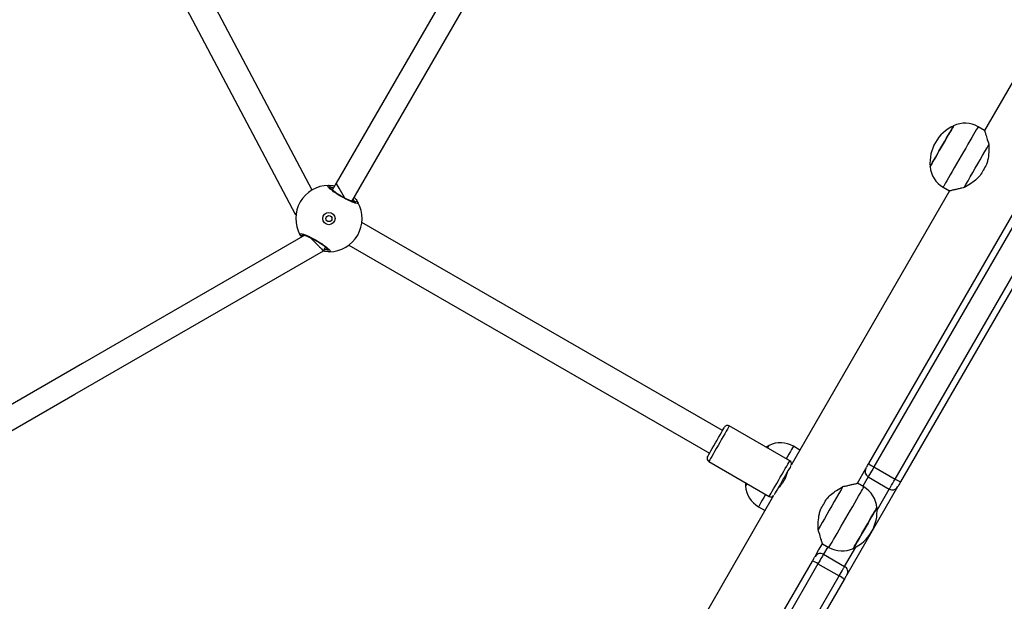
# Model space of a CAD drawing. Units: millimetres. Extents: x 677 to 2116, y 318 to 1174.
# Drawn here: x 1579 to 1635, y 529 to 563 of the extents above; entities that cross this region are included whole.
import ezdxf

# ---------------------------------------------------------------- set-up
doc = ezdxf.new("R2010")
doc.units = ezdxf.units.MM
doc.header["$LTSCALE"] = 45
doc.header["$PDSIZE"] = -1
doc.layers.add('VP-DIM', color=7, linetype='Continuous')
doc.layers.add('VP-EQ', color=7, linetype='Continuous', true_color=0x8a3492)
doc.dimstyles.get("Standard").update_dxf_attribs({"dimtxt": 14, "dimasz": 20, "dimexe": 20, "dimexo": 50, "dimgap": 20, "dimtad": 0, "dimdec": 0, "dimzin": 0, "dimdsep": 46, "dimtxsty": 'Standard', "dimcen": -0.09, "dimadec": 0, "dimazin": 0, "dimtfac": 1, "dimtdec": 4, "dimtofl": 0, "dimtmove": 0, "dimatfit": 3, "dimfxl": 70, "dimfxlon": 1, "dimtolj": 1, "dimtzin": 0, "dimarcsym": 0})

# ---------------------------------------------------------------- blocks, each defined once
blk = doc.blocks.new('*D98')
at = {"layer": 'Defpoints', "color": 0}
for p in [(1566.679, 753.575), (1566.679, 498.196), (1996.679, 498.196)]:
    blk.add_point(p, dxfattribs=at)
at = {"layer": 'VP-DIM', "color": 0, "lineweight": -2}
for p, q in [((1926.679, 753.575), (2016.679, 753.575)), ((1996.679, 733.575), (1996.679, 666.825)), ((1996.679, 518.196), (1996.679, 589.492)), ((1926.679, 498.196), (2016.679, 498.196))]:
    blk.add_line(p, q, dxfattribs=at)
at = {"layer": 'VP-DIM', "color": 0}
for points in [[(2000.013, 733.575), (1993.346, 733.575), (1996.679, 753.575)], [(1993.346, 518.196), (2000.013, 518.196), (1996.679, 498.196)]]:
    blk.add_solid(points, dxfattribs=at)
at = {"layer": 'VP-DIM', "color": 0, "insert": (1996.679, 628.159), "char_height": 14, "attachment_point": 5, "rotation": 90}
blk.add_mtext('\\A1;255', dxfattribs=at)
blk = doc.blocks.new('*D99')
at = {"layer": 'Defpoints', "color": 0}
for p in [(1533.533, 933.575), (1533.533, 318.196), (2096.358, 318.196)]:
    blk.add_point(p, dxfattribs=at)
at = {"layer": 'VP-DIM', "color": 0, "lineweight": -2}
for p, q in [((2026.358, 933.575), (2116.358, 933.575)), ((2096.358, 913.575), (2096.358, 673.586)), ((2096.358, 338.196), (2096.358, 600.919)), ((2026.358, 318.196), (2116.358, 318.196))]:
    blk.add_line(p, q, dxfattribs=at)
at = {"layer": 'VP-DIM', "color": 0}
for points in [[(2099.691, 913.575), (2093.024, 913.575), (2096.358, 933.575)], [(2093.024, 338.196), (2099.691, 338.196), (2096.358, 318.196)]]:
    blk.add_solid(points, dxfattribs=at)
at = {"layer": 'VP-DIM', "color": 0, "insert": (2096.358, 637.252), "char_height": 14, "attachment_point": 5, "rotation": 90}
blk.add_mtext('\\A1;615', dxfattribs=at)
blk = doc.blocks.new('1420')
at = {"color": 7, "linetype": 'Continuous', "lineweight": 25}
for p, q in [((-329.278, -5.444), (-343.872, 22.199)), ((-345.003, 21.128), (-330.243, -6.828)), ((-280.759, 15.288), (-290.759, -2.033)), ((-297.388, -21.115), (-282.536, 4.61)), ((-282.243, 4.417), (-297.095, -21.308)), ((-295.883, -22.008), (-281.03, 3.717)), ((-280.717, 3.56), (-295.569, -22.165)), ((-290.759, -2.033), (-291.131, -1.818)), ((-327.892, -5.058), (-328.116, -5.446)), ((-292.759, -5.497), (-301.825, -21.201)), ((-293.131, -5.282), (-292.759, -5.497)), ((-330.243, -6.828), (-330.196, -6.856)), ((-305.764, -19.229), (-326.422, -7.302)), ((-328.626, -8.926), (-328.502, -8.712)), ((-328.626, -8.926), (-328.569, -8.894)), ((-327.172, -8.601), (-306.514, -20.528)), ((-301.914, -20.961), (-305.378, -18.961)), ((-303.098, -20.073), (-303.285, -20.17)), ((-301.33, -20.343), (-301.703, -20.128)), ((-306.553, -20.997), (-303.089, -22.997)), ((-298.04, -22.245), (-297.553, -21.4)), ((-297.095, -21.308), (-295.883, -22.008)), ((-302.069, -21.651), (-302.078, -21.646)), ((-297.424, -21.878), (-296.212, -22.578)), ((-304.458, -22.206), (-304.448, -22.412)), ((-302.578, -22.512), (-302.57, -22.517)), ((-295.734, -22.45), (-298.641, -27.485)), ((-297.668, -22.46), (-298.04, -22.245)), ((-302.837, -22.954), (-308.496, -32.755)), ((-303.703, -23.593), (-303.33, -23.808)), ((-300.259, -26.088), (-300.04, -25.709)), ((-300.04, -25.709), (-299.668, -25.924)), ((-300.459, -26.435), (-300.259, -26.088)), ((-299.982, -26.308), (-298.77, -27.008)), ((-309.271, -41.698), (-300.616, -26.707)), ((-300.297, -26.853), (-308.96, -41.859)), ((-300.297, -26.853), (-299.084, -27.553)), ((-307.748, -42.559), (-299.084, -27.553)), ((-298.798, -27.757), (-307.453, -42.748))]:
    blk.add_line(p, q, dxfattribs=at)
at = {"color": 8, "linetype": 'Continuous', "lineweight": 25}
for p, q in [((-297.424, -21.878), (-297.737, -22.42)), ((-296.914, -23.793), (-296.212, -22.578)), ((-299.737, -25.884), (-299.982, -26.308)), ((-298.77, -27.008), (-298.136, -25.911))]:
    blk.add_line(p, q, dxfattribs=at)
at = {"color": 7, "linetype": 'Continuous', "lineweight": 25, "flags": 128}
for points in [[(-296.482, 49.347), (-311.865, 22.702), (-327.892, -5.058)], [(-326.992, -6.096), (-311.608, 20.549), (-295.581, 48.309)], [(-293.876, -4.101), (-293.867, -4.085), (-293.84, -4.038), (-293.795, -3.96), (-293.734, -3.854), (-293.658, -3.724), (-293.571, -3.571), (-293.472, -3.401), (-293.367, -3.219), (-293.257, -3.028), (-293.146, -2.835), (-293.036, -2.645), (-292.93, -2.462), (-292.832, -2.292), (-292.744, -2.14), (-292.669, -2.009), (-292.608, -1.904), (-292.563, -1.826), (-292.536, -1.779), (-292.526, -1.763), (-292.526, -1.763)], [(-292.557, -1.816), (-292.599, -1.889), (-292.658, -1.99), (-292.731, -2.117), (-292.817, -2.266), (-292.914, -2.434), (-293.018, -2.614), (-293.128, -2.804), (-293.239, -2.997), (-293.349, -3.188), (-293.456, -3.372), (-293.555, -3.545), (-293.645, -3.7), (-293.723, -3.835), (-293.786, -3.945), (-293.834, -4.027), (-293.864, -4.079), (-293.876, -4.1), (-293.876, -4.101)], [(-292.526, -1.763), (-292.533, -1.774), (-292.557, -1.816)], [(-291.931, -5.307), (-291.823, -5.12), (-291.702, -4.911), (-291.572, -4.685), (-291.434, -4.447), (-291.292, -4.2), (-291.148, -3.951), (-291.006, -3.705), (-290.868, -3.466), (-290.737, -3.24), (-290.617, -3.032), (-290.509, -2.844)], [(-290.645, -3.982), (-290.69, -4.061), (-290.736, -4.141), (-290.783, -4.221), (-290.829, -4.301), (-290.875, -4.382), (-290.922, -4.462), (-290.968, -4.542), (-291.013, -4.621)], [(-330.243, -6.828), (-330.234, -6.82), (-330.209, -6.796), (-330.184, -6.772)], [(-329.688, -8.039), (-342.417, -15.389), (-356.568, -23.558)], [(-356.331, -24.922), (-342.857, -17.143), (-328.626, -8.926)], [(-306.626, -20.723), (-306.619, -20.711), (-306.595, -20.669), (-306.554, -20.598), (-306.498, -20.502), (-306.43, -20.383), (-306.35, -20.245), (-306.263, -20.095), (-306.172, -19.936), (-306.079, -19.776), (-305.989, -19.619), (-305.904, -19.472), (-305.827, -19.339), (-305.762, -19.226), (-305.71, -19.136), (-305.674, -19.074), (-305.655, -19.04), (-305.651, -19.035)], [(-303.187, -20.227), (-303.179, -20.214), (-303.135, -20.137), (-303.107, -20.089), (-303.098, -20.073)], [(-303.129, -20.127), (-303.171, -20.2), (-303.187, -20.227)], [(-303.098, -20.073), (-303.105, -20.085), (-303.129, -20.127)], [(-301.844, -21.24), (-301.863, -21.274), (-301.9, -21.336), (-301.951, -21.426), (-302.017, -21.539), (-302.093, -21.672), (-302.178, -21.819), (-302.269, -21.976), (-302.361, -22.136), (-302.453, -22.295), (-302.54, -22.445), (-302.619, -22.583), (-302.688, -22.702), (-302.744, -22.798), (-302.785, -22.869), (-302.809, -22.911), (-302.812, -22.917)], [(-297.553, -21.4), (-297.552, -21.399), (-297.545, -21.387), (-297.531, -21.363), (-297.511, -21.329), (-297.486, -21.285), (-297.456, -21.233), (-297.423, -21.176), (-297.388, -21.115)], [(-304.362, -22.262), (-304.405, -22.338), (-304.436, -22.39), (-304.448, -22.411), (-304.448, -22.412)], [(-304.448, -22.412), (-304.439, -22.396), (-304.412, -22.348), (-304.367, -22.271), (-304.362, -22.262)], [(-298.868, -22.434), (-298.976, -22.622), (-299.097, -22.831), (-299.228, -23.057), (-299.365, -23.295), (-299.508, -23.542), (-299.651, -23.791), (-299.793, -24.037), (-299.931, -24.275), (-300.062, -24.502), (-300.182, -24.71), (-300.29, -24.898)], [(-295.569, -22.165), (-295.604, -22.226), (-295.637, -22.283), (-295.667, -22.335), (-295.693, -22.379), (-295.713, -22.413), (-295.726, -22.437), (-295.733, -22.449), (-295.734, -22.45)], [(-300.154, -23.76), (-300.109, -23.681), (-300.063, -23.601), (-300.016, -23.521), (-299.97, -23.441), (-299.924, -23.36), (-299.877, -23.28), (-299.831, -23.2), (-299.786, -23.121)], [(-296.923, -23.641), (-296.932, -23.657), (-296.959, -23.704), (-297.004, -23.782), (-297.065, -23.888), (-297.141, -24.018), (-297.229, -24.171), (-297.327, -24.341), (-297.432, -24.523), (-297.542, -24.714), (-297.653, -24.907), (-297.763, -25.097), (-297.869, -25.28), (-297.967, -25.45), (-298.055, -25.602), (-298.13, -25.733), (-298.191, -25.838), (-298.236, -25.916), (-298.264, -25.963), (-298.273, -25.979), (-298.273, -25.979)], [(-298.242, -25.926), (-298.2, -25.853), (-298.141, -25.752), (-298.068, -25.625), (-297.982, -25.476), (-297.885, -25.308), (-297.781, -25.127), (-297.671, -24.938), (-297.56, -24.745), (-297.45, -24.554), (-297.343, -24.369), (-297.244, -24.197), (-297.154, -24.042), (-297.076, -23.907), (-297.013, -23.797), (-296.965, -23.715), (-296.935, -23.663), (-296.923, -23.641), (-296.923, -23.641)], [(-298.273, -25.979), (-298.266, -25.968), (-298.242, -25.926)], [(-300.616, -26.707), (-300.587, -26.656), (-300.559, -26.608), (-300.533, -26.563), (-300.51, -26.523), (-300.491, -26.489), (-300.476, -26.463), (-300.465, -26.444), (-300.459, -26.435)], [(-299.982, -26.308), (-299.994, -26.328), (-300.015, -26.365), (-300.045, -26.418), (-300.084, -26.485), (-300.13, -26.564), (-300.182, -26.654), (-300.238, -26.751), (-300.297, -26.853)], [(-299.084, -27.553), (-299.025, -27.451), (-298.969, -27.354), (-298.918, -27.264), (-298.872, -27.185), (-298.833, -27.118), (-298.802, -27.065), (-298.781, -27.028), (-298.77, -27.008)], [(-298.641, -27.485), (-298.646, -27.494), (-298.657, -27.513), (-298.672, -27.539), (-298.692, -27.573), (-298.715, -27.613), (-298.74, -27.658), (-298.768, -27.706), (-298.798, -27.757)]]:
    blk.add_lwpolyline(points, dxfattribs=at)
at = {"color": 8, "linetype": 'Continuous', "lineweight": 25, "flags": 128}
for points in [[(-291.131, -1.818), (-291.133, -1.822), (-291.151, -1.852), (-291.186, -1.913), (-291.238, -2.004), (-291.307, -2.122), (-291.389, -2.265), (-291.485, -2.431), (-291.593, -2.618), (-291.71, -2.821), (-291.835, -3.037), (-291.965, -3.262), (-292.098, -3.492), (-292.231, -3.723), (-292.363, -3.951), (-292.49, -4.172), (-292.612, -4.382), (-292.724, -4.577), (-292.826, -4.754), (-292.916, -4.909), (-292.991, -5.04), (-293.052, -5.144), (-293.095, -5.22), (-293.122, -5.266), (-293.131, -5.282), (-293.131, -5.282)], [(-327.404, -5.903), (-327.417, -5.881), (-327.497, -5.743), (-327.578, -5.602), (-327.656, -5.467), (-327.728, -5.343), (-327.789, -5.236), (-327.839, -5.151), (-327.873, -5.092), (-327.89, -5.062), (-327.892, -5.058)], [(-305.378, -18.961), (-305.381, -18.966), (-305.4, -18.999), (-305.436, -19.062), (-305.489, -19.153), (-305.555, -19.268), (-305.635, -19.406), (-305.724, -19.56), (-305.821, -19.728), (-305.922, -19.903), (-306.024, -20.08), (-306.125, -20.254), (-306.22, -20.42), (-306.309, -20.573), (-306.386, -20.707), (-306.451, -20.82), (-306.501, -20.906), (-306.535, -20.965), (-306.552, -20.994), (-306.553, -20.997)], [(-301.703, -20.128), (-301.705, -20.132), (-301.723, -20.163), (-301.758, -20.224), (-301.81, -20.315), (-301.878, -20.432), (-301.961, -20.576), (-302.057, -20.742), (-302.116, -20.845)], [(-303.089, -22.997), (-303.087, -22.994), (-303.071, -22.965), (-303.037, -22.906), (-302.987, -22.82), (-302.922, -22.707), (-302.844, -22.573), (-302.756, -22.42), (-302.661, -22.254), (-302.56, -22.08), (-302.458, -21.903), (-302.356, -21.728), (-302.26, -21.56), (-302.171, -21.406), (-302.091, -21.268), (-302.024, -21.153), (-301.972, -21.062), (-301.936, -20.999), (-301.917, -20.966), (-301.914, -20.961)], [(-297.095, -21.308), (-297.165, -21.429), (-297.231, -21.544), (-297.291, -21.647), (-297.342, -21.735), (-297.382, -21.804), (-297.409, -21.852), (-297.423, -21.876), (-297.424, -21.878)], [(-299.668, -25.924), (-299.666, -25.92), (-299.648, -25.89), (-299.613, -25.828), (-299.561, -25.738), (-299.493, -25.62), (-299.41, -25.477), (-299.314, -25.31), (-299.206, -25.124), (-299.089, -24.921), (-298.964, -24.705), (-298.834, -24.48), (-298.701, -24.25), (-298.568, -24.019), (-298.436, -23.791), (-298.309, -23.57), (-298.187, -23.36), (-298.075, -23.165), (-297.973, -22.988), (-297.883, -22.833), (-297.808, -22.702), (-297.747, -22.598), (-297.704, -22.522), (-297.677, -22.476), (-297.668, -22.46), (-297.668, -22.46)], [(-296.212, -22.578), (-296.21, -22.576), (-296.197, -22.552), (-296.169, -22.504), (-296.129, -22.435), (-296.079, -22.347), (-296.019, -22.244), (-295.953, -22.129), (-295.883, -22.008)], [(-303.291, -22.88), (-303.296, -22.888), (-303.398, -23.065), (-303.488, -23.22), (-303.563, -23.351), (-303.623, -23.455), (-303.667, -23.531), (-303.694, -23.577), (-303.703, -23.593)]]:
    blk.add_lwpolyline(points, dxfattribs=at)
at = {"color": 7, "linetype": 'Continuous', "lineweight": 25}
for radius in [0.35, 0.175]:
    blk.add_circle((-328.309, -7.079), radius, dxfattribs=at)
for centre, radius, start, end in [((-291.881, -3.117), 1.5, 60, 115.4819), ((-291.552, -3.884), 2.334, 114.6647, 185.3353), ((-292.381, -3.983), 1.5, 184.5181, 240), ((-328.309, -7.079), 1.9, 90.8926, 209.1074), ((-328.34, -5.279), 0.1, 330.8543, 89.1429), ((-328.309, -7.079), 1.9, 270.8926, 29.1074), ((-326.735, -6.206), 0.1, 30.8598, 149.1402), ((-329.883, -7.952), 0.1, 210.8664, 329.1376), ((-328.278, -8.879), 0.1, 150.8677, 269.1295), ((-305.478, -19.135), 0.2, 60, 150), ((-302.453, -21.427), 1.5, 60, 115.4819), ((-306.453, -20.823), 0.2, 150, 240), ((-302.014, -21.135), 0.2, 340.678, 60), ((-297.249, -21.575), 0.35, 150, 240), ((-296.431, -19.984), 1.482, 229.7837, 243.3732), ((-302.953, -22.293), 1.5, 184.5181, 240), ((-298.418, -23.759), 1.5, 4.5181, 60), ((-296.037, -22.275), 0.35, 240, 330), ((-295.068, -20.77), 1.482, 236.6294, 250.2144), ((-302.989, -22.823), 0.2, 240, 319.322), ((-299.247, -23.858), 2.334, 294.6647, 5.3353), ((-298.918, -24.625), 1.5, 240, 295.4819), ((-300.157, -26.61), 0.349, 59.8358, 149.8292), ((-300.843, -27.626), 0.946, 54.7429, 76.1518), ((-298.943, -27.311), 0.349, 330.1637, 60.1713), ((-299.48, -28.413), 0.947, 43.8501, 65.2561)]:
    blk.add_arc(centre, radius, start, end, dxfattribs=at)
for points, knots in [([(-290.758, -2.035), (-290.757, -2.038), (-290.756, -2.042), (-290.739, -2.1), (-290.712, -2.189), (-290.675, -2.313), (-290.613, -2.519), (-290.55, -2.714), (-290.509, -2.844)], [0, 0, 0, 0, 0.132228, 0.267291, 0.405799, 0.550991, 0.699092, 1, 1, 1, 1]), ([(-290.509, -2.844), (-290.509, -2.989), (-290.511, -3.284), (-290.555, -3.675), (-290.622, -3.906), (-290.645, -3.982)], [0, 0, 0, 0, 0.393539, 0.798684, 1, 1, 1, 1]), ([(-291.013, -4.621), (-291.099, -4.707), (-291.272, -4.882), (-291.59, -5.109), (-291.81, -5.237), (-291.931, -5.307)], [0, 0, 0, 0, 0.3066699, 0.6220322, 1, 1, 1, 1]), ([(-326.649, -6.155), (-326.644, -6.177), (-326.634, -6.22), (-326.746, -6.213), (-326.941, -6.151), (-327.202, -6.036), (-327.496, -5.884), (-327.789, -5.711), (-328.049, -5.536), (-328.25, -5.379), (-328.37, -5.257), (-328.396, -5.19), (-328.355, -5.182), (-328.339, -5.179)], [0, 0, 0, 0, 0.094782, 0.189565, 0.284314, 0.378377, 0.471357, 0.563381, 0.655122, 0.747396, 0.840702, 0.935011, 1, 1, 1, 1]), ([(-328.339, -5.179), (-328.297, -5.178), (-328.216, -5.176), (-328.056, -5.198), (-327.98, -5.209)], [0, 0, 0, 0, 0.5226216, 1, 1, 1, 1]), ([(-326.773, -6.159), (-326.772, -6.159), (-326.769, -6.158), (-326.789, -6.159), (-326.83, -6.151), (-326.901, -6.13), (-326.997, -6.095), (-327.114, -6.046), (-327.248, -5.983), (-327.391, -5.911), (-327.538, -5.83), (-327.685, -5.744), (-327.825, -5.656), (-327.954, -5.569), (-328.067, -5.486), (-328.161, -5.412), (-328.227, -5.351), (-328.266, -5.31), (-328.281, -5.287), (-328.28, -5.289), (-328.28, -5.29)], [0, 0, 0, 0, 0.011258, 0.050654, 0.100192, 0.158146, 0.220221, 0.285491, 0.351098, 0.417204, 0.483445, 0.54958, 0.615962, 0.682203, 0.748468, 0.814277, 0.879211, 0.934305, 0.98165, 1, 1, 1, 1]), ([(-291.931, -5.307), (-292.01, -5.325), (-292.169, -5.359), (-292.379, -5.407), (-292.545, -5.446), (-292.665, -5.474), (-292.734, -5.491), (-292.764, -5.498), (-292.757, -5.496), (-292.756, -5.496)], [0, 0, 0, 0, 0.175948, 0.353081, 0.534409, 0.681489, 0.832569, 0.979808, 1, 1, 1, 1]), ([(-326.856, -5.861), (-326.817, -5.907), (-326.75, -5.988), (-326.691, -6.082), (-326.662, -6.132), (-326.651, -6.151), (-326.649, -6.155)], [0, 0, 0, 0, 0.364566, 0.641513, 0.927857, 1, 1, 1, 1]), ([(-329.969, -8.003), (-329.974, -7.981), (-329.985, -7.938), (-329.872, -7.945), (-329.678, -8.007), (-329.416, -8.122), (-329.123, -8.274), (-328.83, -8.447), (-328.569, -8.622), (-328.368, -8.779), (-328.248, -8.901), (-328.222, -8.968), (-328.263, -8.976), (-328.28, -8.979)], [0, 0, 0, 0, 0.094782, 0.189567, 0.284313, 0.378376, 0.471357, 0.563381, 0.655122, 0.747396, 0.840702, 0.935011, 1, 1, 1, 1]), ([(-329.878, -8.149), (-329.894, -8.125), (-329.931, -8.071), (-329.956, -8.026), (-329.967, -8.007), (-329.969, -8.003)], [0, 0, 0, 0, 0.389841, 0.877203, 1, 1, 1, 1]), ([(-329.845, -7.999), (-329.846, -7.999), (-329.849, -7.999), (-329.829, -7.999), (-329.788, -8.007), (-329.717, -8.028), (-329.621, -8.063), (-329.504, -8.112), (-329.37, -8.174), (-329.227, -8.247), (-329.08, -8.328), (-328.933, -8.414), (-328.793, -8.502), (-328.664, -8.589), (-328.551, -8.671), (-328.457, -8.746), (-328.391, -8.806), (-328.352, -8.848), (-328.337, -8.871), (-328.338, -8.869), (-328.338, -8.868)], [0, 0, 0, 0, 0.011258, 0.050654, 0.100189, 0.158143, 0.220224, 0.285494, 0.351094, 0.4172, 0.483441, 0.549585, 0.61596, 0.682201, 0.748466, 0.814276, 0.879213, 0.934305, 0.98165, 1, 1, 1, 1]), ([(-329.381, -8.17), (-329.345, -8.207), (-329.267, -8.285), (-329.117, -8.435), (-328.967, -8.584), (-328.834, -8.718), (-328.724, -8.827), (-328.643, -8.909), (-328.631, -8.92), (-328.626, -8.926)], [0, 0, 0, 0, 0.125098, 0.269398, 0.40245, 0.534241, 0.673349, 0.825713, 1, 1, 1, 1]), ([(-328.28, -8.979), (-328.322, -8.98), (-328.407, -8.982), (-328.576, -8.958), (-328.66, -8.946)], [0, 0, 0, 0, 0.498342, 1, 1, 1, 1]), ([(-302.057, -21.606), (-302.056, -21.604), (-302.054, -21.596), (-302.066, -21.642), (-302.093, -21.738), (-302.143, -21.881), (-302.217, -22.044), (-302.311, -22.205), (-302.412, -22.344), (-302.509, -22.455), (-302.578, -22.526), (-302.61, -22.557), (-302.603, -22.55), (-302.602, -22.549)], [0, 0, 0, 0, 0.030603, 0.133482, 0.237538, 0.345332, 0.45398, 0.55883, 0.661232, 0.766248, 0.874889, 0.982658, 1, 1, 1, 1]), ([(-299.786, -23.121), (-299.7, -23.035), (-299.527, -22.86), (-299.21, -22.633), (-298.989, -22.505), (-298.868, -22.434)], [0, 0, 0, 0, 0.30666, 0.622027, 1, 1, 1, 1]), ([(-298.868, -22.434), (-298.789, -22.417), (-298.63, -22.383), (-298.42, -22.335), (-298.254, -22.296), (-298.134, -22.268), (-298.065, -22.251), (-298.035, -22.244), (-298.042, -22.246), (-298.043, -22.246)], [0, 0, 0, 0, 0.175957, 0.353078, 0.534413, 0.681491, 0.832569, 0.979807, 1, 1, 1, 1]), ([(-300.29, -24.898), (-300.29, -24.752), (-300.288, -24.458), (-300.244, -24.067), (-300.177, -23.836), (-300.154, -23.76)], [0, 0, 0, 0, 0.393539, 0.798684, 1, 1, 1, 1]), ([(-300.041, -25.707), (-300.042, -25.704), (-300.043, -25.7), (-300.06, -25.642), (-300.087, -25.553), (-300.124, -25.429), (-300.187, -25.223), (-300.249, -25.028), (-300.29, -24.898)], [0, 0, 0, 0, 0.132229, 0.267292, 0.405801, 0.550991, 0.699094, 1, 1, 1, 1])]:
    blk.add_open_spline(points, degree=3, knots=knots, dxfattribs=at)
at = {"color": 8, "linetype": 'Continuous', "lineweight": 25}
for points, knots in [([(-328.05, -5.331), (-328.076, -5.328), (-328.173, -5.319), (-328.219, -5.324), (-328.253, -5.328)], [0, 0, 0, 0, 0.267725, 1, 1, 1, 1]), ([(-326.821, -6.155), (-326.822, -6.151), (-326.838, -6.121), (-326.862, -6.063), (-326.916, -5.99), (-326.924, -5.979)], [0, 0, 0, 0, 0.099495, 0.869306, 1, 1, 1, 1]), ([(-329.798, -8.003), (-329.796, -8.007), (-329.788, -8.023), (-329.77, -8.054), (-329.756, -8.079)], [0, 0, 0, 0, 0.2103048, 1, 1, 1, 1]), ([(-328.568, -8.827), (-328.542, -8.83), (-328.445, -8.838), (-328.399, -8.834), (-328.365, -8.83)], [0, 0, 0, 0, 0.267725, 1, 1, 1, 1])]:
    blk.add_open_spline(points, degree=3, knots=knots, dxfattribs=at)
blk = doc.blocks.new('wd1420 2d')
at = {"layer": 'VP-EQ', "color": 0}
blk.add_blockref('1420', (1924.768, 558.361), dxfattribs=at)

msp = doc.modelspace()

# ---------------------------------------------------------------- block references
at = {"layer": 'VP-EQ', "color": 0}
msp.add_blockref('wd1420 2d', (0, 0), dxfattribs=at)

# ---------------------------------------------------------------- dimensions: what is measured, and where the dimension line sits
at = {"layer": 'VP-DIM', "color": 0}
for base, p1, p2, picture, middle in [((2096.358, 318.196), (1533.533, 933.575), (1533.533, 318.196), '*D99', (2096.358, 637.252)), ((1996.679, 498.196), (1566.679, 753.575), (1566.679, 498.196), '*D98', (1996.679, 628.159))]:
    dim = msp.add_linear_dim(base=base, p1=p1, p2=p2, angle=90, dimstyle='Standard', dxfattribs=at)
    dim.commit()
    dim.dimension.update_dxf_attribs({"geometry": picture, "text_midpoint": middle, "dimtype": 160})

doc.saveas('drawing.dxf')
